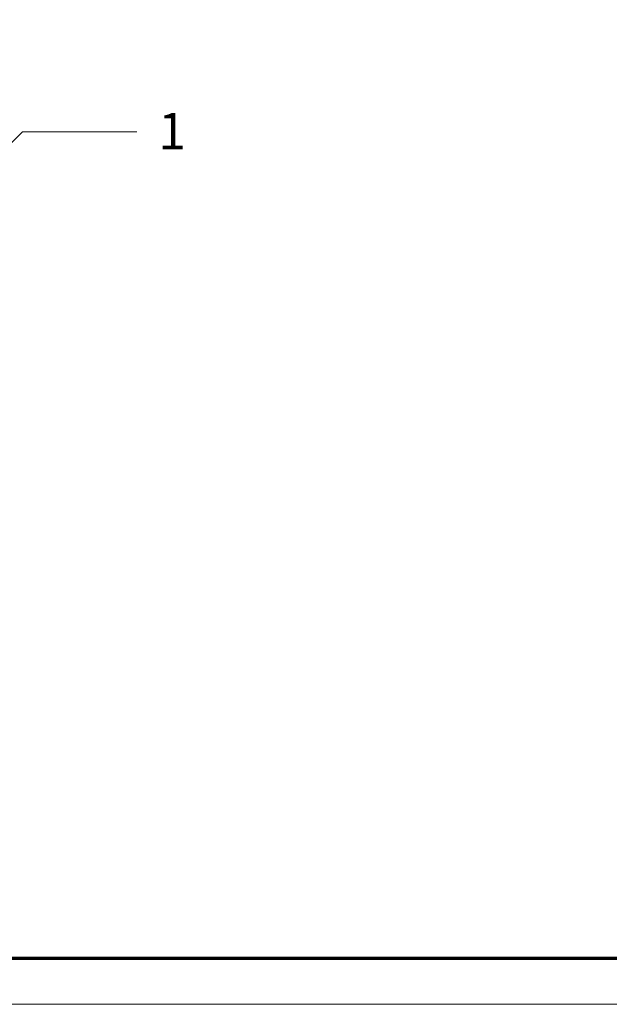
# Model space of a CAD drawing. Units: inches. Extents: x -18 to 18, y -12 to 12.
# Drawn here: x 3.2 to 5.8, y -12 to -7.7 of the extents above; entities that cross this region are included whole.
import ezdxf

# ---------------------------------------------------------------- set-up
doc = ezdxf.new("R2010")
doc.units = ezdxf.units.IN
doc.header["$MEASUREMENT"] = 0
doc.layers.add('Roof', color=7, linetype='Continuous', lineweight=13)
doc.styles.add('Arial', font='Arial')

# ---------------------------------------------------------------- blocks, each defined once
blk = doc.blocks.new('Group-16-1')
at = {"layer": 'Roof', "color": 7, "linetype": 'Continuous', "lineweight": 13, "flags": 128}
blk.add_lwpolyline([(-9, 6), (9, 6), (9, -6), (-9, -6)], close=True, dxfattribs=at)
at = {"layer": 'Roof', "color": 7, "linetype": 'Continuous', "lineweight": 70, "flags": 128}
blk.add_lwpolyline([(-8.9, 5.9), (8.9, 5.9), (8.9, -5.9), (-8.9, -5.9)], close=True, dxfattribs=at)
blk = doc.blocks.new('CUSTOM CCD TITLE BLOCK')
at = {"layer": 'Roof', "color": 7}
blk.add_blockref('Group-16-1', (0, 0), dxfattribs=at)
blk = doc.blocks.new('Callout')
at = {"layer": 'Roof', "linetype": 'Continuous', "lineweight": 0}
blk.add_hatch(color=7, dxfattribs=at).paths.add_polyline_path([(0.2278, 0.0335), (0.3528, 0), (0.2278, -0.0335)])
at = {"layer": 'Roof', "color": 7, "linetype": 'Continuous', "lineweight": 5}
for p, q in [((-0.1783, 0.1752), (0, 0)), ((0, 0), (0.3528, 0))]:
    blk.add_line(p, q, dxfattribs=at)
at = {"layer": 'Roof', "color": 7, "linetype": 'Continuous', "lineweight": 5, "flags": 128}
blk.add_lwpolyline([(0.2278, 0.0335), (0.3528, 0), (0.2278, -0.0335)], close=True, dxfattribs=at)
at = {"layer": 'Roof', "color": 7, "insert": (-0.241, 0.1783), "char_height": 0.0795, "width": 0.165495, "attachment_point": 1, "rotation": 135.5001, "line_spacing_factor": 0.967741, "style": 'Arial'}
blk.add_mtext('1', dxfattribs=at)

msp = doc.modelspace()

# ---------------------------------------------------------------- block references
at = {"layer": 'Roof', "color": 7, "xscale": 2, "yscale": 2, "zscale": 2}
msp.add_blockref('CUSTOM CCD TITLE BLOCK', (0, 0), dxfattribs=at)
at = {"layer": 'Roof', "color": 7, "xscale": 2, "yscale": 2, "zscale": 2, "rotation": 224.4999420627734}
msp.add_blockref('Callout', (3.2194, -8.1876), dxfattribs=at)

doc.saveas('drawing.dxf')
